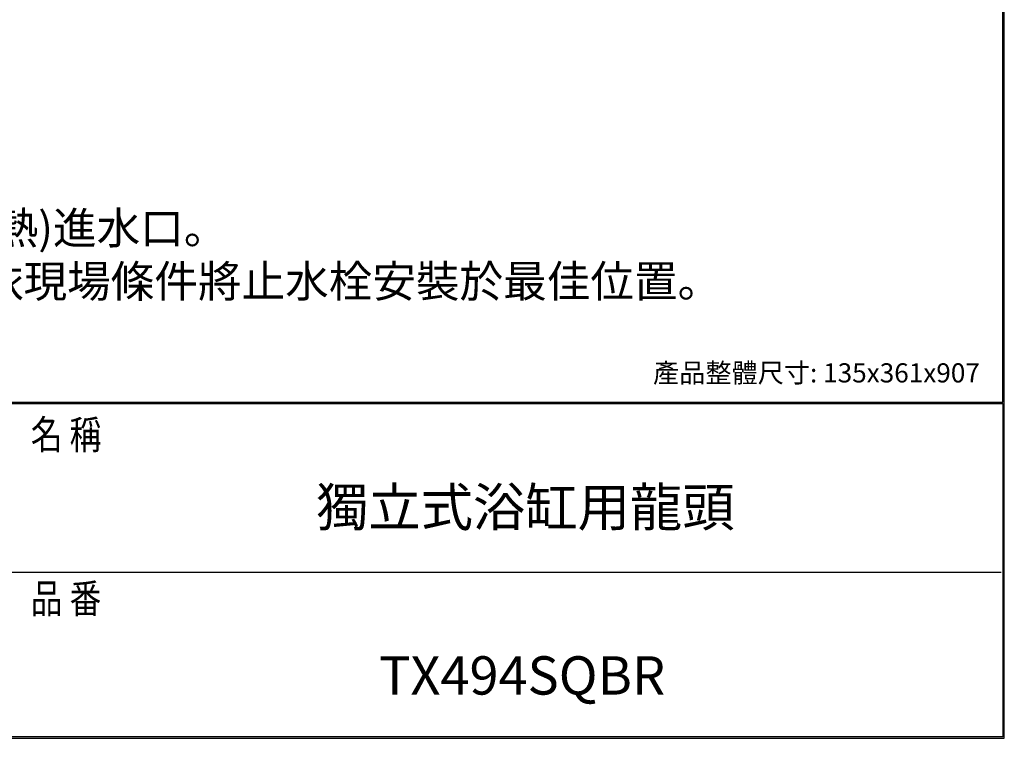
# Model space of a CAD drawing. Units: millimetres. Extents: x -347 to 1253, y 3236 to 5532.
# Drawn here: x 483 to 1253, y 3236 to 3799 of the extents above; entities that cross this region are included whole.
import ezdxf
from ezdxf.enums import TextEntityAlignment as Align

# ---------------------------------------------------------------- set-up
doc = ezdxf.new("R2010")
doc.units = ezdxf.units.MM
doc.layers.add('繪圖線', color=7, linetype='Continuous')
doc.styles.add('AEH', font='simplex.shx', dxfattribs={"width": 0.8, "bigfont": 'chineset.shx'})
doc.styles.get("Standard").update_dxf_attribs({"font": 'msjh.ttf', "height": 25})

msp = doc.modelspace()

# ---------------------------------------------------------------- linework, layer by layer
at = {"layer": '繪圖線', "linetype": 'ByBlock'}
msp.add_line((1250.88, 3366.13), (473.6, 3366.13), dxfattribs=at)
at = {"layer": '繪圖線', "lineweight": 30}
msp.add_lwpolyline([(-346.7, 3236.39), (1253.27, 3236.39), (1253.27, 5532.41), (-346.7, 5532.41)], close=True, dxfattribs=at)
at = {"layer": '繪圖線', "color": 0}
msp.add_lwpolyline([(1252.07, 3499.54), (1252.07, 5531.21), (-345.5, 5531.21), (-345.5, 3499.54)], close=True, dxfattribs=at)
at = {"layer": '繪圖線', "linetype": 'ByBlock'}
msp.add_lwpolyline([(-345.5, 3498.35), (1252.07, 3498.35), (1252.07, 3237.59), (-345.5, 3237.59)], close=True, dxfattribs=at)

# ---------------------------------------------------------------- texts
at = {"layer": '繪圖線', "style": 'AEH', "width": 0.8}
for s, p in [('名 稱', (519.36, 3462.73)), ('品 番', (519.36, 3334.43))]:
    msp.add_text(s, height=22.725, dxfattribs=at).set_placement(p, align=Align.CENTER)
at = {"layer": '繪圖線'}
for s, insert, char_height, width, attachment_point in [('{\\fMicrosoft JhengHei|b1|i0|c136|p34;安裝注意事項：\\P(1)請使用硬管(塑膠管、白鐵管)，安裝於龍頭(冷、熱)進水口。\\P(2)請在龍頭(冷、熱)進水口，設置獨立止水栓；並依現場條件將止水栓安裝於最佳位置。}', (-295.17, 3689.95), 25, 3264.8175, 1), ('產品整體尺寸: 135x361x907', (978.5, 3529.91), 15, 648.0318, 1), ('獨立式浴缸用龍頭', (878.6, 3432.33), 30, 642.5078, 2), ('TX494SQBR', (764.25, 3300.6), 30, 374.8451, 1)]:
    msp.add_mtext(s, dxfattribs=dict(at, insert=insert, char_height=char_height, width=width, attachment_point=attachment_point))

doc.saveas('drawing.dxf')
